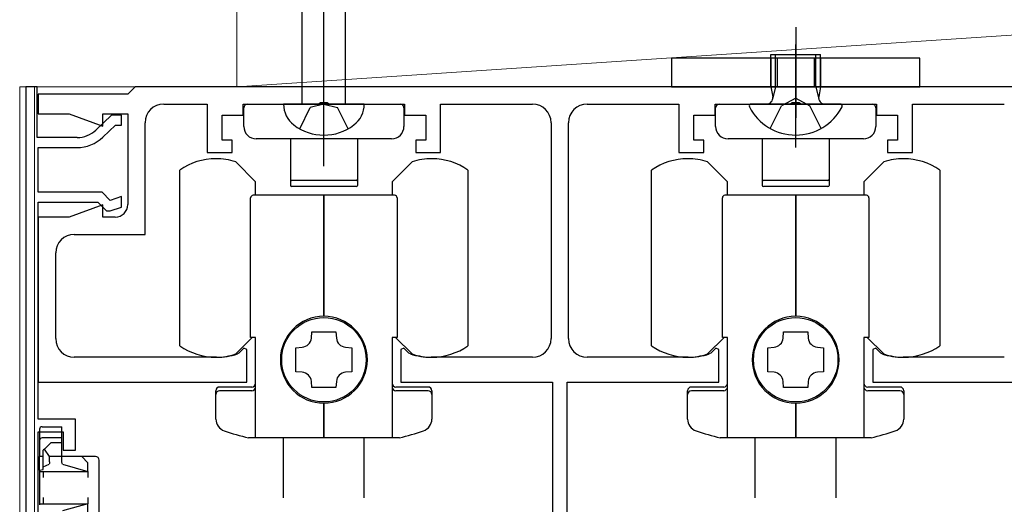
# Model space of a CAD drawing. Extents: x 0 to 1050, y 0 to 1615.
# Drawn here: x 135 to 214, y 1090 to 1129 of the extents above; entities that cross this region are included whole.
import ezdxf

# ---------------------------------------------------------------- set-up
doc = ezdxf.new("R2010")
doc.units = 0
doc.linetypes.add('YCENTER_1', pattern=[13, 10, -1, 1, -1])
doc.linetypes.add('YHIDDEN_1', pattern=[4, 3, -1])
for name, color, linetype, lineweight in [('YKK_11', 7, 'CONTINUOUS', 30), ('YKK_12', 2, 'CONTINUOUS', 13), ('YKK_13', 4, 'CONTINUOUS', 30), ('YSS_K', 3, 'CONTINUOUS', 13)]:
    doc.layers.add(name, color=color, linetype=linetype, lineweight=lineweight)

msp = doc.modelspace()

# ---------------------------------------------------------------- linework, layer by layer
at = {"layer": 'YKK_11', "linetype": 'ByBlock', "lineweight": -2, "ltscale": 0.5}
for p, q in [((135.625, 1124), (135.625, 1085)), ((136.525, 1124), (135.625, 1124)), ((136.525, 1119.9), (136.525, 1124)), ((144.425, 1124), (143.825, 1123.4)), ((250.825, 1124), (144.425, 1124)), ((143.825, 1123.4), (136.625, 1123.4)), ((136.625, 1123.4), (136.625, 1121.8)), ((146.725, 1122.6), (150.225, 1122.6)), ((150.225, 1122.6), (150.225, 1118.7)), ((153.125, 1121.7), (153.125, 1122.6)), ((153.125, 1122.6), (159.167, 1122.6)), ((159.167, 1122.6), (159.35, 1122.72)), ((159.35, 1122.72), (159.9, 1122.72)), ((159.9, 1122.72), (160.084, 1122.6)), ((160.084, 1122.6), (166.125, 1122.6)), ((166.125, 1122.6), (166.125, 1121.7)), ((169.025, 1118.7), (169.025, 1122.6)), ((169.025, 1122.6), (176.425, 1122.6)), ((180.825, 1122.6), (188.225, 1122.6)), ((188.225, 1122.6), (188.225, 1118.7)), ((191.125, 1121.7), (191.125, 1122.6)), ((191.125, 1122.6), (197.167, 1122.6)), ((197.167, 1122.6), (197.35, 1122.72)), ((197.35, 1122.72), (197.9, 1122.72)), ((197.9, 1122.72), (198.084, 1122.6)), ((198.084, 1122.6), (204.125, 1122.6)), ((204.125, 1122.6), (204.125, 1121.7)), ((207.025, 1118.7), (207.025, 1122.6)), ((207.025, 1122.6), (214.425, 1122.6)), ((136.625, 1121.8), (139.117, 1121.8)), ((139.117, 1121.8), (141.825, 1120.814)), ((142.525, 1121.7), (141.262, 1120.503)), ((141.825, 1120.814), (141.825, 1121.8)), ((141.825, 1121.8), (143.825, 1121.8)), ((143.325, 1121.7), (142.525, 1121.7)), ((143.325, 1120.9), (143.325, 1121.7)), ((143.825, 1121.8), (143.825, 1114.5)), ((151.425, 1119.7), (151.425, 1121.7)), ((151.425, 1121.7), (153.125, 1121.7)), ((166.125, 1121.7), (167.825, 1121.7)), ((167.825, 1121.7), (167.825, 1119.7)), ((189.425, 1119.7), (189.425, 1121.7)), ((189.425, 1121.7), (191.125, 1121.7)), ((204.125, 1121.7), (205.825, 1121.7)), ((205.825, 1121.7), (205.825, 1119.7)), ((141.812, 1119.922), (142.844, 1120.9)), ((142.844, 1120.9), (143.325, 1120.9)), ((145.225, 1112.1), (145.225, 1121.1)), ((177.925, 1121.1), (177.925, 1103.7)), ((179.325, 1103.7), (179.325, 1121.1)), ((139.749, 1119.9), (136.525, 1119.9)), ((136.625, 1115.5), (136.625, 1119.1)), ((136.625, 1119.1), (139.749, 1119.1)), ((152.225, 1119.7), (151.425, 1119.7)), ((152.225, 1118.7), (152.225, 1119.7)), ((167.825, 1119.7), (167.025, 1119.7)), ((167.025, 1119.7), (167.025, 1118.7)), ((190.225, 1119.7), (189.425, 1119.7)), ((190.225, 1118.7), (190.225, 1119.7)), ((205.825, 1119.7), (205.025, 1119.7)), ((205.025, 1119.7), (205.025, 1118.7)), ((150.225, 1118.7), (152.225, 1118.7)), ((167.025, 1118.7), (169.025, 1118.7)), ((188.225, 1118.7), (190.225, 1118.7)), ((205.025, 1118.7), (207.025, 1118.7)), ((141.757, 1115.5), (136.625, 1115.5)), ((142.417, 1114.84), (141.757, 1115.5)), ((143.325, 1115.143), (142.417, 1114.84)), ((143.325, 1114.3), (143.325, 1115.143)), ((136.625, 1097.2), (136.625, 1114.7)), ((136.625, 1114.7), (141.425, 1114.7)), ((141.825, 1114.486), (139.117, 1113.5)), ((141.425, 1114.7), (142.125, 1114)), ((141.825, 1113.5), (141.825, 1114.486)), ((142.425, 1114), (143.325, 1114.3)), ((139.117, 1113.5), (136.625, 1113.5)), ((136.625, 1113.5), (136.625, 1100.2)), ((142.825, 1113.5), (141.825, 1113.5)), ((142.125, 1114), (142.425, 1114)), ((139.525, 1112.1), (145.225, 1112.1)), ((138.025, 1103.7), (138.025, 1110.6)), ((152.78, 1102.538), (152.66, 1102.464)), ((153.179, 1102.936), (152.78, 1102.538)), ((153.425, 1102.834), (153.179, 1102.936)), ((153.425, 1100.2), (153.425, 1102.834)), ((166.072, 1102.936), (165.825, 1102.834)), ((165.825, 1102.834), (165.825, 1100.2)), ((166.47, 1102.538), (166.072, 1102.936)), ((166.591, 1102.464), (166.47, 1102.538)), ((190.78, 1102.538), (190.66, 1102.464)), ((191.179, 1102.936), (190.78, 1102.538)), ((191.425, 1102.834), (191.179, 1102.936)), ((191.425, 1100.2), (191.425, 1102.834)), ((204.072, 1102.936), (203.825, 1102.834)), ((203.825, 1102.834), (203.825, 1100.2)), ((204.47, 1102.538), (204.072, 1102.936)), ((204.591, 1102.464), (204.47, 1102.538)), ((150.975, 1102.2), (139.525, 1102.2)), ((176.425, 1102.2), (168.275, 1102.2)), ((188.975, 1102.2), (180.825, 1102.2)), ((214.425, 1102.2), (206.275, 1102.2)), ((136.625, 1100.2), (153.425, 1100.2)), ((165.825, 1100.2), (178.025, 1100.2)), ((178.025, 1100.2), (178.025, 1085)), ((179.225, 1085), (179.225, 1100.2)), ((179.225, 1100.2), (191.425, 1100.2)), ((203.825, 1100.2), (216.025, 1100.2)), ((139.625, 1097.2), (136.625, 1097.2)), ((139.625, 1094.7), (139.625, 1097.2)), ((136.625, 1086), (136.625, 1096.2)), ((136.625, 1096.2), (138.625, 1096.2)), ((138.625, 1096.2), (138.625, 1094.7)), ((138.625, 1094.7), (139.625, 1094.7))]:
    msp.add_line(p, q, dxfattribs=at)
for centre, radius, start, end in [((146.725, 1121.1), 1.5, 90.00001, 179.99999), ((176.425, 1121.1), 1.5, 0.00001, 89.99999), ((180.825, 1121.1), 1.5, 90.00001, 179.99999), ((139.749, 1122.1), 2.2, 269.99999, 313.45185), ((139.749, 1122.1), 3, 270, 313.45186), ((142.825, 1114.5), 1, 270.00001, 359.99999), ((139.525, 1110.6), 1.5, 90.00001, 179.99999), ((139.525, 1103.7), 1.5, 180.00001, 269.99999), ((176.425, 1103.7), 1.5, 270.00001, 359.99999), ((180.825, 1103.7), 1.5, 180.00001, 269.99999), ((150.975, 1107.7), 5.5, 270, 287.83761), ((168.275, 1107.7), 5.5, 252.16239, 270), ((188.975, 1107.7), 5.5, 270, 287.83761), ((206.275, 1107.7), 5.5, 252.16239, 270)]:
    msp.add_arc(centre, radius, start, end, dxfattribs=at)
at = {"layer": 'YKK_12'}
for p, q in [((135.126, 1124), (260.125, 1124)), ((135.126, 1124), (135.126, 900.503)), ((136.326, 900.503), (136.326, 1124))]:
    msp.add_line(p, q, dxfattribs=at)
at = {"layer": 'YKK_13', "linetype": 'YCENTER_1', "ltscale": 1.5}
msp.add_line((159.625, 1117.6), (159.625, 1165.1), dxfattribs=at)
at = {"layer": 'YKK_13', "linetype": 'Continuous', "ltscale": 1.5}
for p, q in [((157.875, 1122.6), (157.875, 1158.375)), ((161.375, 1122.6), (161.375, 1158.375)), ((162.875, 1122.6), (156.375, 1122.6))]:
    msp.add_line(p, q, dxfattribs=at)
at = {"layer": 'YKK_13'}
for p, q in [((197.625, 1128.8), (197.625, 1121.5)), ((197.625, 1119.1), (197.625, 1127.401)), ((207.625, 1126.3), (187.625, 1126.3)), ((187.625, 1126.3), (187.625, 1124)), ((195.625, 1126.3), (195.625, 1124)), ((196.004, 1124), (196.004, 1126.6)), ((196.125, 1126.3), (196.125, 1124)), ((199.125, 1126.3), (199.125, 1124)), ((199.246, 1124), (199.246, 1126.6)), ((199.625, 1126.3), (199.625, 1124)), ((207.625, 1124), (207.625, 1126.3)), ((187.625, 1124), (207.625, 1124)), ((196.004, 1124), (195.764, 1122.985)), ((199.246, 1124), (199.486, 1122.985)), ((153.175, 1120.8), (153.175, 1122.3)), ((153.475, 1122.6), (165.775, 1122.6)), ((166.075, 1122.3), (166.075, 1120.8)), ((191.175, 1120.8), (191.175, 1122.3)), ((191.475, 1122.6), (203.775, 1122.6)), ((204.075, 1122.3), (204.075, 1120.8)), ((165.075, 1119.8), (154.175, 1119.8)), ((156.925, 1119.8), (156.925, 1116.55)), ((162.325, 1119.8), (162.325, 1116.55)), ((203.075, 1119.8), (192.175, 1119.8)), ((194.925, 1119.8), (194.925, 1116.55)), ((200.325, 1119.8), (200.325, 1116.55)), ((156.925, 1116.55), (156.925, 1116.05)), ((162.325, 1116.55), (162.325, 1116.05)), ((194.925, 1116.55), (194.925, 1116.05)), ((200.325, 1116.55), (200.325, 1116.05)), ((162.225, 1116.45), (157.025, 1116.45)), ((162.225, 1115.95), (157.025, 1115.95)), ((200.225, 1116.45), (195.025, 1116.45)), ((200.225, 1115.95), (195.025, 1115.95)), ((136.725, 1096.405), (136.725, 1095.5)), ((136.925, 1096.605), (138.525, 1096.605)), ((138.525, 1096.405), (138.525, 1096.605)), ((138.525, 1095.7), (138.525, 1096.405)), ((136.725, 1095.5), (136.725, 1095.4)), ((136.725, 1095.4), (136.725, 1094.2)), ((138.525, 1095.7), (136.925, 1095.7)), ((137.625, 1095.3), (137.114, 1094.789)), ((138.525, 1095.3), (137.625, 1095.3)), ((138.525, 1095.4), (138.525, 1095.7)), ((138.525, 1095.3), (138.525, 1095.4)), ((138.525, 1094.2), (138.525, 1095.3)), ((137.114, 1094.789), (137.025, 1094.7)), ((137.025, 1093.36), (137.025, 1094.7)), ((137.525, 1094.2), (137.114, 1094.789)), ((136.725, 1093.103), (136.725, 1094.2)), ((137.025, 1094.2), (136.725, 1094.2)), ((137.025, 1093.36), (137.493, 1093.584)), ((137.525, 1093.784), (137.525, 1094.2)), ((138.525, 1094.2), (137.525, 1094.2)), ((138.525, 1093.784), (138.525, 1094.2)), ((140.125, 1094.2), (138.525, 1094.2)), ((138.58, 1093.584), (140.625, 1093)), ((140.625, 1093.7), (140.125, 1094.2)), ((141.225, 1094.2), (140.125, 1094.2)), ((140.625, 1093), (140.625, 1093.7)), ((141.525, 1088.3), (141.525, 1093.9)), ((136.725, 1093.103), (137.025, 1093.146)), ((136.725, 1093.103), (136.725, 1093)), ((136.725, 1093), (140.625, 1093)), ((136.725, 1093), (136.725, 1090.4)), ((137.025, 1093.146), (137.025, 1093.36)), ((137.025, 1093), (137.025, 1092.5)), ((140.625, 1093), (140.625, 1092.5)), ((136.725, 1090.4), (140.625, 1090.4)), ((136.725, 1090.4), (136.725, 1090.297)), ((137.025, 1090.9), (137.025, 1090.4)), ((140.625, 1090.4), (138.58, 1089.816)), ((140.625, 1090.9), (140.625, 1090.4)), ((140.625, 1089.7), (140.625, 1090.4))]:
    msp.add_line(p, q, dxfattribs=at)
at = {"layer": 'YKK_13', "ltscale": 0.5}
for p, q in [((195.625, 1124), (195.625, 1126.6)), ((195.625, 1126.6), (199.625, 1126.6)), ((199.625, 1124), (199.625, 1126.6)), ((195.625, 1124), (199.625, 1124)), ((195.625, 1124), (195.77, 1123.188)), ((199.625, 1124), (199.481, 1123.188)), ((201.221, 1122.6), (194.03, 1122.6))]:
    msp.add_line(p, q, dxfattribs=at)
at = {"layer": 'YKK_13', "linetype": 'YHIDDEN_1'}
for p, q in [((197.625, 1123.074), (196.48, 1122.465)), ((197.625, 1123.074), (198.77, 1122.465)), ((195.575, 1120.634), (196.48, 1122.465)), ((199.675, 1120.634), (198.77, 1122.465))]:
    msp.add_line(p, q, dxfattribs=at)
at = {"layer": 'YKK_13', "linetype": 'YHIDDEN_1', "ltscale": 1.5}
for p, q in [((157.675, 1120.608), (158.533, 1122.328)), ((159.625, 1122.6), (158.533, 1122.328)), ((159.625, 1122.6), (160.718, 1122.328)), ((161.575, 1120.608), (160.718, 1122.328))]:
    msp.add_line(p, q, dxfattribs=at)
at = {"layer": 'YKK_13', "ltscale": 1.5}
for p, q in [((154.125, 1116.337), (152.525, 1117.937)), ((166.725, 1117.937), (165.125, 1116.337)), ((192.123, 1116.337), (190.523, 1117.937)), ((204.723, 1117.937), (203.123, 1116.337)), ((148.025, 1103.127), (148.025, 1117.273)), ((171.225, 1117.273), (171.225, 1103.127)), ((186.023, 1103.127), (186.023, 1117.273)), ((209.223, 1117.273), (209.223, 1103.127)), ((154.125, 1115.25), (154.125, 1116.337)), ((165.125, 1116.337), (165.125, 1115.25)), ((192.123, 1115.25), (192.123, 1116.337)), ((203.123, 1116.337), (203.123, 1115.25)), ((153.725, 1103.8), (153.725, 1115.05)), ((159.625, 1115.25), (153.925, 1115.25)), ((159.625, 1105.5), (159.625, 1115.25)), ((165.325, 1115.25), (159.625, 1115.25)), ((159.625, 1115.25), (159.625, 1105.5)), ((165.525, 1115.05), (165.525, 1103.8)), ((191.723, 1103.8), (191.723, 1115.05)), ((197.623, 1115.25), (191.923, 1115.25)), ((197.623, 1105.5), (197.623, 1115.25)), ((203.323, 1115.25), (197.623, 1115.25)), ((197.623, 1115.25), (197.623, 1105.5)), ((203.523, 1115.05), (203.523, 1103.8)), ((158.617, 1103.745), (158.655, 1104.25)), ((158.655, 1104.25), (160.595, 1104.25)), ((160.595, 1104.25), (160.634, 1103.745)), ((196.615, 1103.745), (196.653, 1104.25)), ((196.653, 1104.25), (198.593, 1104.25)), ((198.593, 1104.25), (198.631, 1103.745)), ((152.525, 1102.463), (153.862, 1103.8)), ((154.125, 1103.8), (153.725, 1103.8)), ((154.125, 1095.7), (154.125, 1103.8)), ((165.125, 1103.8), (165.125, 1095.7)), ((165.525, 1103.8), (165.125, 1103.8)), ((165.388, 1103.8), (166.725, 1102.463)), ((190.523, 1102.463), (191.86, 1103.8)), ((192.123, 1103.8), (191.723, 1103.8)), ((192.123, 1095.7), (192.123, 1103.8)), ((203.123, 1103.8), (203.123, 1095.7)), ((203.523, 1103.8), (203.123, 1103.8)), ((203.386, 1103.8), (204.723, 1102.463)), ((157.375, 1102.97), (157.88, 1103.008)), ((157.375, 1101.03), (157.375, 1102.97)), ((161.371, 1103.008), (161.875, 1102.97)), ((161.875, 1102.97), (161.875, 1101.03)), ((195.373, 1102.97), (195.878, 1103.008)), ((195.373, 1101.03), (195.373, 1102.97)), ((199.369, 1103.008), (199.873, 1102.97)), ((199.873, 1102.97), (199.873, 1101.03)), ((157.88, 1100.992), (157.375, 1101.03)), ((161.875, 1101.03), (161.371, 1100.992)), ((195.878, 1100.992), (195.373, 1101.03)), ((199.873, 1101.03), (199.369, 1100.992)), ((158.655, 1099.75), (158.617, 1100.254)), ((160.634, 1100.254), (160.595, 1099.75)), ((196.653, 1099.75), (196.615, 1100.254)), ((198.631, 1100.254), (198.593, 1099.75)), ((150.925, 1097.219), (150.925, 1099.5)), ((153.825, 1099.8), (151.225, 1099.8)), ((153.825, 1099.5), (151.225, 1099.5)), ((160.595, 1099.75), (158.655, 1099.75)), ((168.025, 1099.8), (165.425, 1099.8)), ((168.025, 1099.5), (165.425, 1099.5)), ((168.325, 1099.5), (168.325, 1097.219)), ((188.923, 1097.219), (188.923, 1099.5)), ((191.823, 1099.8), (189.223, 1099.8)), ((191.823, 1099.5), (189.223, 1099.5)), ((198.593, 1099.75), (196.653, 1099.75)), ((206.023, 1099.8), (203.423, 1099.8)), ((206.023, 1099.5), (203.423, 1099.5)), ((206.323, 1099.5), (206.323, 1097.219)), ((159.625, 1095.7), (159.625, 1098.5)), ((159.625, 1098.5), (159.625, 1095.7)), ((197.623, 1095.7), (197.623, 1098.5)), ((197.623, 1098.5), (197.623, 1095.7)), ((159.625, 1095.7), (153.548, 1095.7)), ((156.375, 1090.867), (156.375, 1095.7)), ((165.703, 1095.7), (159.625, 1095.7)), ((162.875, 1090.867), (162.875, 1095.7)), ((197.623, 1095.7), (191.545, 1095.7)), ((194.373, 1090.867), (194.373, 1095.7)), ((203.701, 1095.7), (197.623, 1095.7)), ((200.873, 1090.867), (200.873, 1095.7))]:
    msp.add_line(p, q, dxfattribs=at)
for centre in [(159.625, 1102), (197.623, 1102)]:
    msp.add_circle(centre, 3.4, dxfattribs=at)
at = {"layer": 'YKK_13', "ltscale": 0.5}
for centre, radius, start, end in [((195.278, 1123.1), 0.5, 270, 10.09096), ((199.973, 1123.1), 0.5, 169.90904, 270), ((194.03, 1122.446), 0.154, 90, 207.28096), ((197.625, 1124.3), 4.2, 207.28096, 332.71904), ((201.221, 1122.446), 0.154, 332.71904, 90)]:
    msp.add_arc(centre, radius, start, end, dxfattribs=at)
at = {"layer": 'YKK_13'}
for centre, radius, start, end in [((153.475, 1122.3), 0.3, 90, 180), ((165.775, 1122.3), 0.3, 0, 90), ((191.475, 1122.3), 0.3, 90, 180), ((203.775, 1122.3), 0.3, 0, 90), ((154.175, 1120.8), 1, 180, 270), ((165.075, 1120.8), 1, 270, 0), ((192.175, 1120.8), 1, 180, 270), ((203.075, 1120.8), 1, 270, 0), ((157.025, 1116.55), 0.1, 180, 270), ((162.225, 1116.55), 0.1, 270, 360), ((195.025, 1116.55), 0.1, 180, 270), ((200.225, 1116.55), 0.1, 270, 360), ((157.025, 1116.05), 0.1, 180, 270), ((162.225, 1116.05), 0.1, 270, 0), ((195.025, 1116.05), 0.1, 180, 270), ((200.225, 1116.05), 0.1, 270, 0), ((136.925, 1096.405), 0.2, 90, 180), ((136.925, 1095.5), 0.2, 90, 180), ((141.225, 1093.9), 0.3, 0, 90)]:
    msp.add_arc(centre, radius, start, end, dxfattribs=at)
at = {"layer": 'YKK_13', "linetype": 'Continuous', "ltscale": 1.5}
for centre, radius, start, end in [((158.475, 1122.588), 2.1, 179.66112, 232.75083), ((160.775, 1122.588), 2.1, 307.24917, 0.33888), ((159.625, 1124.1), 4, 232.75083, 307.24917)]:
    msp.add_arc(centre, radius, start, end, dxfattribs=at)
at = {"layer": 'YKK_13', "ltscale": 1.5}
for centre, radius, start, end in [((150.925, 1113.2), 5, 90, 125.45054), ((150.925, 1113.2), 5, 71.33708, 90), ((168.325, 1113.2), 5, 90, 108.66292), ((168.325, 1113.2), 5, 54.54946, 90), ((188.923, 1113.2), 5, 90, 125.45054), ((188.923, 1113.2), 5, 71.33708, 90), ((206.323, 1113.2), 5, 90, 108.66292), ((206.323, 1113.2), 5, 54.54946, 90), ((153.925, 1115.05), 0.2, 90, 180), ((165.325, 1115.05), 0.2, 0, 90), ((191.923, 1115.05), 0.2, 90, 180), ((203.323, 1115.05), 0.2, 0, 90), ((159.625, 1102), 3.5, 90, 270), ((159.625, 1102), 3.5, 270, 90), ((197.623, 1102), 3.5, 90, 270), ((197.623, 1102), 3.5, 270, 90), ((150.925, 1107.2), 5, 234.54946, 270), ((157.819, 1103.806), 0.8, 274.33284, 355.66716), ((161.431, 1103.806), 0.8, 184.33284, 265.66716), ((168.325, 1107.2), 5, 270, 305.45054), ((188.923, 1107.2), 5, 234.54946, 270), ((195.817, 1103.806), 0.8, 274.33284, 355.66716), ((199.429, 1103.806), 0.8, 184.33284, 265.66716), ((206.323, 1107.2), 5, 270, 305.45054), ((150.925, 1107.2), 5, 270, 288.66292), ((168.325, 1107.2), 5, 251.33708, 270), ((188.923, 1107.2), 5, 270, 288.66292), ((206.323, 1107.2), 5, 251.33708, 270), ((157.819, 1100.194), 0.8, 4.33284, 85.66716), ((161.431, 1100.194), 0.8, 94.33284, 175.66716), ((195.817, 1100.194), 0.8, 4.33284, 85.66716), ((199.429, 1100.194), 0.8, 94.33284, 175.66716), ((153.825, 1100.1), 0.3, 270, 0), ((165.425, 1100.1), 0.3, 180, 270), ((191.823, 1100.1), 0.3, 270, 0), ((203.423, 1100.1), 0.3, 180, 270), ((151.225, 1099.5), 0.3, 90, 180), ((151.225, 1099.2), 0.3, 90, 180), ((153.825, 1099.8), 0.3, 270, 0), ((165.425, 1099.8), 0.3, 180, 270), ((168.025, 1099.5), 0.3, 0, 90), ((168.025, 1099.2), 0.3, 0, 90), ((189.223, 1099.5), 0.3, 90, 180), ((189.223, 1099.2), 0.3, 90, 180), ((191.823, 1099.8), 0.3, 270, 0), ((203.423, 1099.8), 0.3, 180, 270), ((206.023, 1099.5), 0.3, 0, 90), ((206.023, 1099.2), 0.3, 0, 90), ((151.925, 1097.219), 1, 180, 251.28667), ((167.325, 1097.219), 1, 288.71333, 0), ((189.923, 1097.219), 1, 180, 251.28667), ((205.323, 1097.219), 1, 288.71333, 0), ((159.625, 1119.95), 25, 251.28667, 255.93013), ((159.625, 1119.95), 25, 284.06987, 288.71333), ((197.623, 1119.95), 25, 251.28667, 255.93013), ((197.623, 1119.95), 25, 284.06987, 288.71333)]:
    msp.add_arc(centre, radius, start, end, dxfattribs=at)
at = {"layer": 'YKK_13', "extrusion": (0, 0, -1)}
for centre, ratio, start_param, end_param in [((137.49, 1093.784), 0.178571, 1.570796, 3.056087), ((138.585, 1093.784), 0.3, 3.227098, 4.712389)]:
    msp.add_ellipse(centre, major_axis=(0, 0.2), ratio=ratio, start_param=start_param, end_param=end_param, dxfattribs=at)
at = {"layer": 'YSS_K'}
for p, q in [((152.625, 1124), (152.625, 1130)), ((152.625, 1124), (242.625, 1130)), ((242.625, 1124), (152.625, 1124))]:
    msp.add_line(p, q, dxfattribs=at)

doc.saveas('drawing.dxf')
